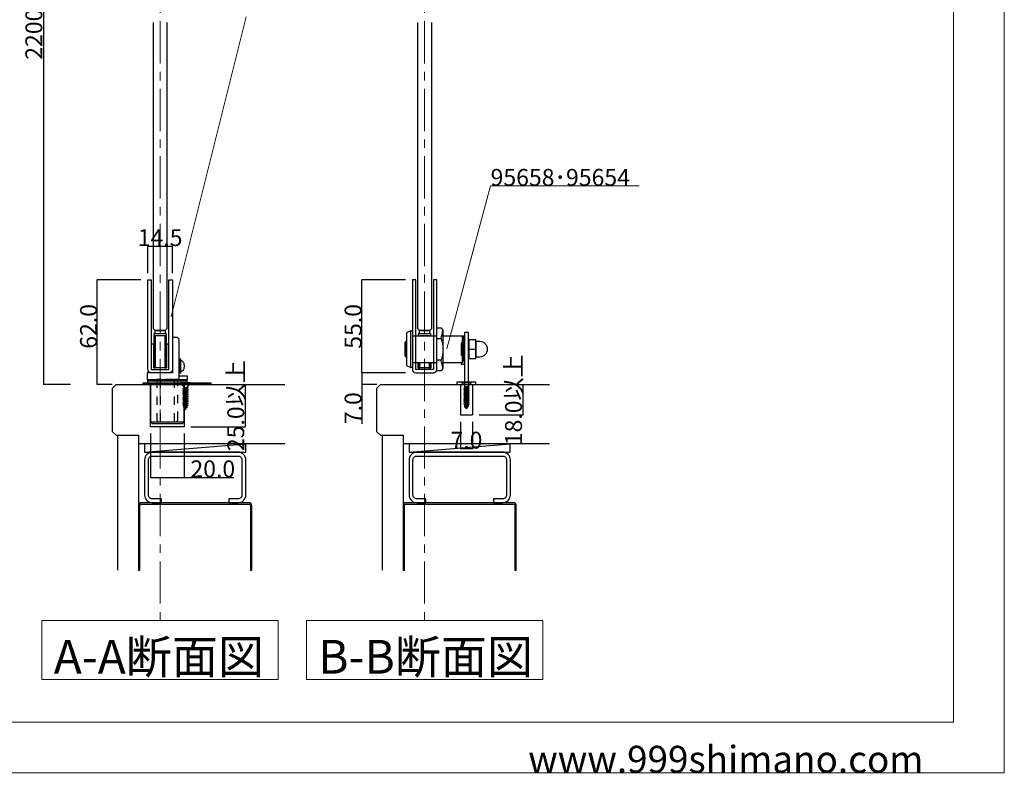
# Model space of a CAD drawing. Extents: x 0 to 1680, y -2 to 1186.
# Drawn here: x 1097 to 1680, y 2 to 448 of the extents above; entities that cross this region are included whole.
import ezdxf

# ---------------------------------------------------------------- set-up
doc = ezdxf.new("R2010")
doc.units = 0
doc.header["$LTSCALE"] = 4
doc.header["$MEASUREMENT"] = 0
doc.linetypes.add('CENTER1', pattern=[10, 6.25, -1.25, 1.25, -1.25])
doc.linetypes.add('DASHED1', pattern=[2.5, 1.25, -1.25])
doc.layers.get('Defpoints').update_dxf_attribs({"linetype": 'CONTINUOUS'})
for name, color, linetype, lineweight in [('_0-0_', 7, 'CONTINUOUS', 15), ('_0-1_', 7, 'CONTINUOUS', 30), ('_0-2_', 7, 'CONTINUOUS', 25), ('_0-3_', 7, 'CONTINUOUS', 30), ('_0-4_', 7, 'CONTINUOUS', 13), ('_0-5_', 7, 'CONTINUOUS', 30)]:
    doc.layers.add(name, color=color, linetype=linetype, lineweight=lineweight)
doc.dimstyles.get("Standard").update_dxf_attribs({"dimtxt": 10, "dimasz": 0.18, "dimexe": 0.18, "dimexo": 0.0625, "dimgap": 0.09, "dimtad": 1, "dimdec": 1, "dimzin": 0, "dimdsep": 46, "dimtxsty": 'STANDARD', "dimcen": 0.09, "dimadec": 0, "dimazin": 0, "dimtfac": 1, "dimtdec": 1, "dimtofl": 0, "dimtmove": 0, "dimatfit": 3, "dimfxl": 1, "dimtolj": 1, "dimtzin": 0, "dimarcsym": 0})

# ---------------------------------------------------------------- blocks, each defined once
blk = doc.blocks.new('*D23')
at = {"layer": '_0-4_', "color": 0, "linetype": 'Continuous', "lineweight": -2}
for p, q in [((1357.92, 209.94), (1357.92, 193.82)), ((1364.92, 209.94), (1364.92, 193.82)), ((1364.74, 194), (1358.1, 194))]:
    blk.add_line(p, q, dxfattribs=at)
at = {"layer": '_0-4_', "color": 0, "linetype": 'Continuous'}
for points in [[(1358.1, 194.03), (1358.1, 193.97), (1357.92, 194)], [(1364.74, 194.03), (1364.74, 193.97), (1364.92, 194)]]:
    blk.add_solid(points, dxfattribs=at)
at = {"layer": 'Defpoints', "color": 0, "linetype": 'Continuous'}
for p in [(1357.92, 210), (1364.92, 210), (1357.92, 194)]:
    blk.add_point(p, dxfattribs=at)
at = {"layer": '_0-4_', "color": 0, "linetype": 'Continuous', "insert": (1361.42, 199.09), "char_height": 10, "attachment_point": 5}
blk.add_mtext('\\A1;7.0', dxfattribs=at)
blk = doc.blocks.new('*D24')
at = {"layer": '_0-4_', "color": 0, "linetype": 'Continuous', "lineweight": -2}
for p, q in [((1368.98, 232), (1395.1, 232)), ((1394.92, 231.82), (1394.92, 214.18)), ((1368.98, 214), (1395.1, 214))]:
    blk.add_line(p, q, dxfattribs=at)
at = {"layer": '_0-4_', "color": 0, "linetype": 'Continuous'}
for points in [[(1394.89, 231.82), (1394.95, 231.82), (1394.92, 232)], [(1394.89, 214.18), (1394.95, 214.18), (1394.92, 214)]]:
    blk.add_solid(points, dxfattribs=at)
at = {"layer": 'Defpoints', "color": 0, "linetype": 'Continuous'}
for p in [(1368.92, 232), (1368.92, 214), (1394.92, 214)]:
    blk.add_point(p, dxfattribs=at)
at = {"layer": '_0-4_', "color": 0, "linetype": 'Continuous', "insert": (1389.32, 223), "char_height": 10, "attachment_point": 5, "rotation": 90}
blk.add_mtext('\\A1;18.0以上', dxfattribs=at)
blk = doc.blocks.new('*D28')
at = {"layer": '_0-4_', "color": 0, "linetype": 'Continuous', "lineweight": -2}
for p, q in [((1325.32, 239), (1299.2, 239)), ((1299.38, 238.82), (1299.38, 232.18)), ((1308.32, 232), (1299.2, 232)), ((1299.38, 232), (1299.38, 208.86))]:
    blk.add_line(p, q, dxfattribs=at)
at = {"layer": '_0-4_', "color": 0, "linetype": 'Continuous'}
for points in [[(1299.35, 238.82), (1299.41, 238.82), (1299.38, 239)], [(1299.35, 232.18), (1299.41, 232.18), (1299.38, 232)]]:
    blk.add_solid(points, dxfattribs=at)
at = {"layer": 'Defpoints', "color": 0, "linetype": 'Continuous'}
for p in [(1299.38, 239), (1325.38, 239), (1308.38, 232)]:
    blk.add_point(p, dxfattribs=at)
at = {"layer": '_0-4_', "color": 0, "linetype": 'Continuous', "insert": (1294.29, 218.03), "char_height": 10, "attachment_point": 5, "rotation": 90}
blk.add_mtext('\\A1;7.0', dxfattribs=at)
blk = doc.blocks.new('*D29')
at = {"layer": '_0-4_', "color": 0, "linetype": 'Continuous', "lineweight": -2}
for p, q in [((1325.32, 294), (1299.2, 294)), ((1299.38, 239.18), (1299.38, 293.82)), ((1325.32, 239), (1299.2, 239))]:
    blk.add_line(p, q, dxfattribs=at)
at = {"layer": '_0-4_', "color": 0, "linetype": 'Continuous'}
for points in [[(1299.35, 293.82), (1299.41, 293.82), (1299.38, 294)], [(1299.35, 239.18), (1299.41, 239.18), (1299.38, 239)]]:
    blk.add_solid(points, dxfattribs=at)
at = {"layer": 'Defpoints', "color": 0, "linetype": 'Continuous'}
for p in [(1299.38, 294), (1325.38, 294), (1325.38, 239)]:
    blk.add_point(p, dxfattribs=at)
at = {"layer": '_0-4_', "color": 0, "linetype": 'Continuous', "insert": (1294.29, 266.5), "char_height": 10, "attachment_point": 5, "rotation": 90}
blk.add_mtext('\\A1;55.0', dxfattribs=at)
blk = doc.blocks.new('*D30')
at = {"layer": '_0-4_', "color": 0, "linetype": 'Continuous', "lineweight": -2}
for p, q in [((1210.46, 232), (1230.58, 232)), ((1230.4, 231.82), (1230.4, 207.18)), ((1198.21, 207), (1230.58, 207))]:
    blk.add_line(p, q, dxfattribs=at)
at = {"layer": '_0-4_', "color": 0, "linetype": 'Continuous'}
for points in [[(1230.37, 231.82), (1230.43, 231.82), (1230.4, 232)], [(1230.37, 207.18), (1230.43, 207.18), (1230.4, 207)]]:
    blk.add_solid(points, dxfattribs=at)
at = {"layer": 'Defpoints', "color": 0, "linetype": 'Continuous'}
for p in [(1210.4, 232), (1198.15, 207), (1230.4, 207)]:
    blk.add_point(p, dxfattribs=at)
at = {"layer": '_0-4_', "color": 0, "linetype": 'Continuous', "insert": (1224.8, 219.5), "char_height": 10, "attachment_point": 5, "rotation": 90}
blk.add_mtext('\\A1;25.0以上', dxfattribs=at)
blk = doc.blocks.new('*D31')
at = {"layer": '_0-4_', "color": 0, "linetype": 'Continuous', "lineweight": -2}
for p, q in [((1174.25, 202.94), (1174.25, 176.82)), ((1194.25, 202.94), (1194.25, 176.82)), ((1174.43, 177), (1194.07, 177)), ((1194.25, 177), (1223.72, 177))]:
    blk.add_line(p, q, dxfattribs=at)
at = {"layer": '_0-4_', "color": 0, "linetype": 'Continuous'}
for points in [[(1174.43, 177.03), (1174.43, 176.97), (1174.25, 177)], [(1194.07, 177.03), (1194.07, 176.97), (1194.25, 177)]]:
    blk.add_solid(points, dxfattribs=at)
at = {"layer": 'Defpoints', "color": 0, "linetype": 'Continuous'}
for p in [(1174.25, 203), (1194.25, 203), (1194.25, 177)]:
    blk.add_point(p, dxfattribs=at)
at = {"layer": '_0-4_', "color": 0, "linetype": 'Continuous', "insert": (1211.19, 182.09), "char_height": 10, "attachment_point": 5}
blk.add_mtext('\\A1;20.0', dxfattribs=at)
blk = doc.blocks.new('*D33')
at = {"layer": '_0-4_', "color": 0, "linetype": 'Continuous', "lineweight": -2}
for p, q in [((1168.62, 294), (1142.5, 294)), ((1142.68, 232.18), (1142.68, 293.82)), ((1151.64, 232), (1142.5, 232))]:
    blk.add_line(p, q, dxfattribs=at)
at = {"layer": '_0-4_', "color": 0, "linetype": 'Continuous'}
for points in [[(1142.65, 293.82), (1142.71, 293.82), (1142.68, 294)], [(1142.65, 232.18), (1142.71, 232.18), (1142.68, 232)]]:
    blk.add_solid(points, dxfattribs=at)
at = {"layer": 'Defpoints', "color": 0, "linetype": 'Continuous'}
for p in [(1142.68, 294), (1168.68, 294), (1151.7, 232)]:
    blk.add_point(p, dxfattribs=at)
at = {"layer": '_0-4_', "color": 0, "linetype": 'Continuous', "insert": (1137.59, 266.5), "char_height": 10, "attachment_point": 5, "rotation": 90}
blk.add_mtext('\\A1;62.0', dxfattribs=at)
blk = doc.blocks.new('*D34')
at = {"layer": '_0-4_', "color": 0, "linetype": 'Continuous', "lineweight": -2}
for p, q in [((1172.75, 298.0625), (1172.75, 314.18)), ((1172.93, 314), (1187.07, 314)), ((1187.25, 298.0625), (1187.25, 314.18))]:
    blk.add_line(p, q, dxfattribs=at)
at = {"layer": '_0-4_', "color": 0, "linetype": 'Continuous'}
for points in [[(1172.93, 314.03), (1172.93, 313.97), (1172.75, 314)], [(1187.07, 314.03), (1187.07, 313.97), (1187.25, 314)]]:
    blk.add_solid(points, dxfattribs=at)
at = {"layer": 'Defpoints', "color": 0, "linetype": 'Continuous'}
for p in [(1187.25, 314), (1172.75, 298), (1187.25, 298)]:
    blk.add_point(p, dxfattribs=at)
at = {"layer": '_0-4_', "color": 0, "linetype": 'Continuous', "insert": (1180, 319.09), "char_height": 10, "attachment_point": 5}
blk.add_mtext('\\A1;14.5', dxfattribs=at)
blk = doc.blocks.new('*D35')
at = {"layer": '_0-4_', "color": 0, "linetype": 'Continuous', "lineweight": -2}
for p, q in [((1126.94, 667.25), (1110.82, 667.25)), ((1111, 667.07), (1111, 232.18)), ((1126.94, 232), (1110.82, 232))]:
    blk.add_line(p, q, dxfattribs=at)
at = {"layer": '_0-4_', "color": 0, "linetype": 'Continuous'}
for points in [[(1110.97, 667.07), (1111.03, 667.07), (1111, 667.25)], [(1110.97, 232.18), (1111.03, 232.18), (1111, 232)]]:
    blk.add_solid(points, dxfattribs=at)
at = {"layer": 'Defpoints', "color": 0, "linetype": 'Continuous'}
for p in [(1127, 667.25), (1111, 232), (1127, 232)]:
    blk.add_point(p, dxfattribs=at)
at = {"layer": '_0-4_', "color": 0, "linetype": 'Continuous', "insert": (1105.2, 446.43), "char_height": 10, "attachment_point": 5, "rotation": 90}
blk.add_mtext('\\A1;2200迄', dxfattribs=at)

msp = doc.modelspace()

# ---------------------------------------------------------------- linework, layer by layer
at = {"layer": '_0-0_', "color": 0, "linetype": 'Continuous'}
for p, q in [((1680, 1186), (1680, 2)), ((1650, 1156), (1650, 32)), ((1231.016, 449.946), (1186.62, 272.195)), ((1349.841, 253.168), (1375.723, 349.761)), ((1375.723, 349.761), (1463.723, 349.761)), ((1650, 32), (30, 32)), ((1680, 2), (0, 2))]:
    msp.add_line(p, q, dxfattribs=at)
at = {"layer": '_0-1_', "color": 0, "linetype": 'Continuous'}
for p, q in [((1329.417, 260.9), (1343.917, 260.9)), ((1347.417, 260.9), (1360.317, 260.9)), ((1358.917, 260.9), (1358.917, 244.9)), ((1359.317, 260.9), (1359.317, 246.1)), ((1360.317, 244.1), (1360.317, 260.9)), ((1362.921, 258.499), (1362.421, 258.499)), ((1362.421, 258.499), (1362.421, 247.499)), ((1366.921, 258.499), (1362.921, 258.499)), ((1362.921, 258.499), (1362.921, 247.499)), ((1362.921, 247.499), (1362.921, 258.499)), ((1366.921, 247.499), (1366.921, 258.499)), ((1369.421, 257.499), (1366.921, 257.499)), ((1366.921, 257.499), (1366.921, 248.499)), ((1176.25, 256), (1174.75, 256)), ((1174.75, 256), (1174.75, 241)), ((1176.25, 242.5), (1176.25, 256)), ((1183.75, 256), (1183.75, 242.5)), ((1185.25, 256), (1183.75, 256)), ((1185.25, 241), (1185.25, 256)), ((1358.917, 254.2), (1360.317, 254.2)), ((1360.317, 254.2), (1358.917, 254.2)), ((1360.317, 256.5), (1360.417, 256.5)), ((1362.921, 252.999), (1366.921, 252.999)), ((1358.917, 246.1), (1360.317, 246.1)), ((1360.317, 246.1), (1358.917, 246.1)), ((1360.317, 249.5), (1360.417, 249.5)), ((1362.421, 247.499), (1362.921, 247.499)), ((1362.921, 247.499), (1366.921, 247.499)), ((1366.921, 248.499), (1369.421, 248.499)), ((1176.25, 242), (1176.25, 242.5)), ((1183.75, 242), (1176.25, 242)), ((1183.75, 242.5), (1183.75, 242)), ((1343.917, 244.9), (1329.417, 244.9)), ((1358.917, 244.9), (1347.417, 244.9)), ((1358.317, 244.9), (1358.317, 244.1)), ((1358.317, 244.1), (1360.317, 244.1)), ((1172.75, 233), (1172.75, 234)), ((1195.75, 234), (1195.75, 233))]:
    msp.add_line(p, q, dxfattribs=at)
for points in [[(1187.25, 241, -0.414214), (1185.25, 239), (1174.75, 239, -0.414214), (1172.75, 241), (1172.75, 294), (1174.75, 294), (1174.75, 241), (1185.25, 241), (1185.25, 294), (1187.25, 294)], [(1331.417, 294), (1329.417, 294), (1329.417, 241, 0.414214), (1331.417, 239), (1341.917, 239, 0.414214), (1343.917, 241), (1343.917, 294), (1341.917, 294), (1341.917, 241), (1331.417, 241)]]:
    msp.add_lwpolyline(points, format="xyb", close=True, dxfattribs=at)
at = {"layer": '_0-1_', "color": 0}
for points in [[(1177.05, 264), (1182.95, 264), (1182.95, 262), (1177.05, 262)], [(1333.717, 264), (1339.617, 264), (1339.617, 262), (1333.717, 262)], [(1192.25, 247), (1191.25, 247), (1191.25, 239), (1192.25, 239)]]:
    msp.add_lwpolyline(points, close=True, dxfattribs=at)
at = {"layer": '_0-1_', "color": 0, "linetype": 'Continuous'}
for points in [[(1328.417, 263.9), (1325.917, 262.75), (1325.917, 243.25), (1328.417, 242.1)], [(1191.25, 235), (1191.25, 259), (1190.25, 260), (1187.25, 260), (1187.25, 239), (1172.25, 239), (1172.25, 235), (1196.25, 235), (1196.25, 237), (1191.25, 237)], [(1340.417, 260.9), (1340.417, 262), (1332.917, 262), (1332.917, 260.9)], [(1333.917, 260.9), (1333.917, 261), (1339.417, 261), (1339.417, 260.9)], [(1192.25, 246.333), (1192.25, 246.333), (1192.597, 246.283), (1192.934, 246.132), (1193.25, 245.887), (1193.536, 245.553), (1193.782, 245.143), (1193.982, 244.667), (1194.129, 244.14), (1194.22, 243.579), (1194.25, 243), (1194.22, 242.421), (1194.129, 241.86), (1193.982, 241.333), (1193.782, 240.857), (1193.536, 240.447), (1193.25, 240.113), (1192.934, 239.868), (1192.597, 239.717), (1192.25, 239.667), (1192.25, 239.667)], [(1332.917, 244.9), (1332.917, 242), (1333.917, 242), (1333.917, 244.9)], [(1340.417, 244.9), (1340.417, 242), (1332.917, 242), (1332.917, 244.9)], [(1339.417, 244.9), (1339.417, 242), (1340.417, 242), (1340.417, 244.9)], [(1174.35, 233), (1174.35, 210), (1194.15, 210), (1194.15, 233)], [(1174.35, 210), (1175.35, 209), (1193.15, 209), (1194.15, 210)]]:
    msp.add_lwpolyline(points, dxfattribs=at)
for points in [[(1329.417, 263.9), (1329.417, 242.1), (1328.417, 242.1), (1328.417, 263.9)], [(1362.417, 263), (1362.417, 221), (1360.417, 221), (1360.417, 263)], [(1176.25, 262), (1176.25, 242), (1177.25, 242), (1177.25, 261), (1182.75, 261), (1182.75, 242), (1183.75, 242), (1183.75, 262)], [(1324.917, 249.1), (1325.917, 248), (1325.917, 258), (1324.917, 256.9)], [(1358.917, 249.5), (1358.917, 256.5), (1358.317, 256.5), (1358.317, 249.5)], [(1172.75, 234), (1172.75, 235), (1195.75, 235), (1195.75, 234)], [(1367.017, 232), (1367.017, 233.5), (1355.817, 233.5), (1355.817, 232)], [(1170, 233), (1210, 233), (1210, 232), (1170, 232)]]:
    msp.add_lwpolyline(points, close=True, dxfattribs=at)
for points in [[(1347.417, 241.787), (1346.425, 240.068), (1343.917, 240.068), (1343.917, 265.732), (1346.425, 265.732), (1347.417, 264.012), (1347.417, 241.787, 0.0378116), (1346.425, 246.484), (1343.917, 246.484)], [(1343.917, 259.316), (1346.425, 259.316, -0.1544905), (1346.425, 246.484)]]:
    msp.add_lwpolyline(points, format="xyb", dxfattribs=at)
at = {"layer": '_0-1_', "color": 0, "linetype": 'DASHED1'}
msp.add_lwpolyline([(1178.1, 235), (1178.1, 211, 0.414214), (1179.1, 210), (1189.4, 210, 0.414214), (1190.4, 211), (1190.4, 235)], format="xyb", close=True, dxfattribs=at)
msp.add_lwpolyline([(1188.47, 210), (1188.47, 235), (1180.03, 235), (1180.03, 210)], dxfattribs=at)
at = {"layer": '_0-1_', "color": 0, "linetype": 'Continuous'}
for centre, radius, start, end in [((1315.912, 268.208), 31.783, 343.752467, 352.414127), ((1369.421, 252.999), 4.5, 359.999957, 90.000043), ((1369.421, 252.999), 4.5, 269.999957, 0.000043)]:
    msp.add_arc(centre, radius, start, end, dxfattribs=at)
at = {"layer": '_0-2_', "color": 132, "linetype": 'Continuous'}
for points in [[(1184, 446.625), (1184, 265), (1183, 264), (1177, 264), (1176, 265), (1176, 446.625)], [(1340.667, 446.625), (1340.667, 265), (1339.667, 264), (1333.667, 264), (1332.667, 265), (1332.667, 446.625)]]:
    msp.add_lwpolyline(points, dxfattribs=at)
at = {"layer": '_0-3_', "color": 54, "linetype": 'Continuous'}
for p, q in [((1151.75, 229.879), (1153.871, 232)), ((1151.75, 204.121), (1151.75, 229.879)), ((1153.871, 232), (1253.871, 232)), ((1174.25, 232), (1194.25, 232)), ((1174.25, 207), (1174.25, 232)), ((1194.25, 232), (1194.25, 207)), ((1308.417, 229.879), (1310.538, 232)), ((1308.417, 204.121), (1308.417, 229.879)), ((1310.538, 232), (1410.538, 232)), ((1357.917, 232), (1357.917, 214)), ((1357.917, 232), (1364.917, 232)), ((1357.917, 232), (1364.917, 232)), ((1364.917, 232), (1364.917, 214)), ((1357.917, 214), (1364.917, 214)), ((1151.75, 204.121), (1153.871, 202)), ((1194.25, 207), (1174.25, 207)), ((1308.417, 204.121), (1310.538, 202)), ((1153.871, 202), (1167.25, 202)), ((1154.75, 202), (1154.75, 121.997)), ((1167.25, 202), (1167.25, 121.997)), ((1310.538, 202), (1323.917, 202)), ((1311.417, 202), (1311.417, 121.997)), ((1323.917, 202), (1323.917, 121.997)), ((1170.75, 197), (1167.25, 197)), ((1170.75, 197), (1170.75, 192)), ((1170.75, 192), (1230.75, 197)), ((1253.871, 197), (1170.75, 197)), ((1230.75, 192), (1230.75, 197)), ((1327.417, 197), (1323.917, 197)), ((1327.417, 197), (1327.417, 192)), ((1327.417, 192), (1387.417, 197)), ((1410.538, 197), (1327.417, 197)), ((1387.417, 192), (1387.417, 197)), ((1170.75, 192), (1230.75, 192)), ((1327.417, 192), (1387.417, 192))]:
    msp.add_line(p, q, dxfattribs=at)
for points in [[(1226.169, 162, 0.4142136), (1230.769, 166.6), (1230.769, 187.4, 0.4142136), (1226.169, 192), (1175.369, 192, 0.4142136), (1170.769, 187.4), (1170.769, 166.6, 0.4142136), (1175.369, 162), (1180.769, 162), (1180.769, 164.3), (1175.369, 164.3, -0.4142136), (1173.069, 166.6), (1173.069, 187.4, -0.4142136), (1175.369, 189.7), (1226.169, 189.7, -0.4142136), (1228.469, 187.4), (1228.469, 166.6, -0.4142136), (1226.169, 164.3), (1220.769, 164.3), (1220.769, 162)], [(1382.841, 162, 0.4142136), (1387.441, 166.6), (1387.441, 187.4, 0.4142136), (1382.841, 192), (1332.041, 192, 0.4142136), (1327.441, 187.4), (1327.441, 166.6, 0.4142136), (1332.041, 162), (1337.441, 162), (1337.441, 164.3), (1332.041, 164.3, -0.4142136), (1329.741, 166.6), (1329.741, 187.4, -0.4142136), (1332.041, 189.7), (1382.841, 189.7, -0.4142136), (1385.141, 187.4), (1385.141, 166.6, -0.4142136), (1382.841, 164.3), (1377.441, 164.3), (1377.441, 162)]]:
    msp.add_lwpolyline(points, format="xyb", close=True, dxfattribs=at)
for points in [[(1167.245, 121.997), (1168.044, 121.997), (1168.044, 160.25, -0.4142136), (1168.994, 161.2), (1232.494, 161.2, -0.4142136), (1233.444, 160.25), (1233.444, 121.997), (1234.244, 121.997), (1234.257, 160.249, 0.4143091), (1232.507, 162), (1168.994, 162, 0.4142136), (1167.244, 160.25), (1167.244, 121.997)], [(1323.917, 121.997), (1324.717, 121.997), (1324.717, 160.25, -0.4142136), (1325.667, 161.2), (1389.167, 161.2, -0.4142136), (1390.117, 160.25), (1390.117, 121.997), (1390.917, 121.997), (1390.929, 160.249, 0.4143091), (1389.179, 162), (1325.667, 162, 0.4142136), (1323.917, 160.25), (1323.917, 121.997)]]:
    msp.add_lwpolyline(points, format="xyb", dxfattribs=at)
at = {"layer": '_0-4_', "color": 0, "linetype": 'CENTER1'}
for p, q in [((1180, 847.25), (1180, 92.278)), ((1336.667, 847.25), (1336.667, 92.278))]:
    msp.add_line(p, q, dxfattribs=at)
at = {"layer": '_0-4_', "color": 0, "linetype": 'Continuous'}
for p, q in [((1110, 92.278), (1250, 92.278)), ((1110, 57.278), (1110, 92.278)), ((1250, 92.278), (1250, 57.278)), ((1266.667, 92.278), (1406.667, 92.278)), ((1266.667, 57.278), (1266.667, 92.278)), ((1406.667, 92.278), (1406.667, 57.278)), ((1250, 57.278), (1110, 57.278)), ((1406.667, 57.278), (1266.667, 57.278))]:
    msp.add_line(p, q, dxfattribs=at)
at = {"layer": '_0-4_', "color": 0}
msp.add_point((1211, 232), dxfattribs=at)
msp.add_point((1211, 232), dxfattribs=at)
at = {"layer": '_0-5_', "color": 0, "linetype": 'Continuous'}
for p, q in [((1362.967, 233.5), (1359.867, 233.5)), ((1198, 233), (1192, 233)), ((1192, 233), (1192, 232.7)), ((1194.163, 230.537), (1192, 232.7)), ((1198, 232.7), (1192, 232.7)), ((1196.55, 230.205), (1193.45, 229.658)), ((1193.45, 229.658), (1194.163, 230.006)), ((1193.45, 229.658), (1194.163, 229.295)), ((1196.55, 229.155), (1193.45, 228.608)), ((1193.45, 228.608), (1194.163, 228.956)), ((1193.45, 228.608), (1194.163, 228.245)), ((1196.55, 228.105), (1193.45, 227.558)), ((1193.45, 227.558), (1194.163, 227.906)), ((1193.45, 227.558), (1194.163, 227.195)), ((1194.163, 230.006), (1195.837, 230.537)), ((1194.163, 230.537), (1194.163, 230.006)), ((1194.163, 229.295), (1195.837, 229.931)), ((1194.163, 228.956), (1195.837, 229.487)), ((1194.163, 229.295), (1194.163, 228.956)), ((1194.163, 228.245), (1195.837, 228.881)), ((1194.163, 227.906), (1195.837, 228.437)), ((1194.163, 228.245), (1194.163, 227.906)), ((1194.163, 227.195), (1195.837, 227.831)), ((1195.837, 230.537), (1198, 232.7)), ((1195.837, 230.537), (1196.55, 230.205)), ((1196.55, 230.205), (1195.837, 229.931)), ((1195.837, 229.931), (1195.837, 229.487)), ((1195.837, 229.487), (1196.55, 229.155)), ((1196.55, 229.155), (1195.837, 228.881)), ((1195.837, 228.881), (1195.837, 228.437)), ((1195.837, 228.437), (1196.55, 228.105)), ((1196.55, 228.105), (1195.837, 227.831)), ((1195.837, 227.831), (1195.837, 227.387)), ((1198, 232.7), (1198, 233)), ((1360.58, 231.037), (1358.417, 233.2)), ((1362.967, 230.704), (1359.867, 230.158)), ((1359.867, 229.108), (1360.58, 229.456)), ((1359.867, 228.058), (1360.58, 228.406)), ((1360.58, 230.506), (1362.254, 231.037)), ((1360.58, 231.037), (1360.58, 230.506)), ((1360.58, 229.795), (1362.254, 230.431)), ((1360.58, 229.456), (1362.254, 229.987)), ((1360.58, 229.795), (1360.58, 229.456)), ((1362.254, 231.037), (1364.417, 233.2)), ((1362.254, 231.037), (1362.967, 230.704)), ((1362.967, 230.704), (1362.254, 230.431)), ((1362.254, 230.431), (1362.254, 229.987)), ((1362.967, 229.654), (1362.254, 229.381)), ((1362.967, 228.604), (1362.254, 228.331)), ((1196.55, 227.055), (1193.45, 226.508)), ((1193.45, 226.508), (1194.163, 226.856)), ((1193.45, 226.508), (1194.163, 226.145)), ((1196.55, 226.005), (1193.45, 225.458)), ((1193.45, 225.458), (1194.163, 225.806)), ((1193.45, 225.458), (1194.163, 225.095)), ((1196.55, 224.955), (1193.45, 224.408)), ((1193.45, 224.408), (1194.163, 224.756)), ((1193.45, 224.408), (1194.163, 224.045)), ((1196.55, 223.905), (1193.45, 223.358)), ((1193.45, 223.358), (1194.163, 223.706)), ((1193.45, 223.358), (1194.163, 222.995)), ((1196.55, 222.855), (1193.45, 222.308)), ((1193.45, 222.308), (1194.163, 222.656)), ((1193.45, 222.308), (1194.163, 221.945)), ((1196.55, 221.805), (1193.45, 221.258)), ((1194.163, 226.856), (1195.837, 227.387)), ((1194.163, 227.195), (1194.163, 226.856)), ((1194.163, 226.145), (1195.837, 226.781)), ((1194.163, 225.806), (1195.837, 226.337)), ((1194.163, 226.145), (1194.163, 225.806)), ((1194.163, 225.095), (1195.837, 225.731)), ((1194.163, 224.756), (1195.837, 225.287)), ((1194.163, 225.095), (1194.163, 224.756)), ((1194.163, 224.045), (1195.837, 224.681)), ((1194.163, 223.706), (1195.837, 224.237)), ((1194.163, 224.045), (1194.163, 223.706)), ((1194.163, 222.995), (1195.837, 223.631)), ((1194.163, 222.656), (1195.837, 223.187)), ((1194.163, 222.995), (1194.163, 222.656)), ((1194.163, 221.945), (1195.837, 222.581)), ((1194.163, 221.606), (1195.837, 222.137)), ((1194.163, 221.945), (1194.163, 221.606)), ((1195.837, 227.387), (1196.55, 227.055)), ((1196.55, 227.055), (1195.837, 226.781)), ((1195.837, 226.781), (1195.837, 226.337)), ((1195.837, 226.337), (1196.55, 226.005)), ((1196.55, 226.005), (1195.837, 225.731)), ((1195.837, 225.731), (1195.837, 225.287)), ((1195.837, 225.287), (1196.55, 224.955)), ((1196.55, 224.955), (1195.837, 224.681)), ((1195.837, 224.681), (1195.837, 224.237)), ((1195.837, 224.237), (1196.55, 223.905)), ((1196.55, 223.905), (1195.837, 223.631)), ((1195.837, 223.631), (1195.837, 223.187)), ((1195.837, 223.187), (1196.55, 222.855)), ((1196.55, 222.855), (1195.837, 222.581)), ((1195.837, 222.581), (1195.837, 222.137)), ((1195.837, 222.137), (1196.55, 221.805)), ((1196.55, 221.805), (1195.837, 221.531)), ((1359.867, 227.008), (1360.58, 227.356)), ((1359.867, 225.958), (1360.58, 226.306)), ((1359.867, 224.908), (1360.58, 224.545)), ((1359.867, 223.858), (1360.58, 224.206)), ((1359.867, 222.808), (1360.58, 223.156)), ((1359.867, 221.758), (1360.58, 222.106)), ((1360.58, 225.256), (1362.254, 225.787)), ((1362.967, 224.404), (1362.254, 224.131)), ((1362.967, 223.354), (1362.254, 223.081)), ((1362.967, 222.304), (1362.254, 222.031)), ((1193.45, 221.258), (1194.163, 221.606)), ((1193.45, 221.258), (1194.163, 220.895)), ((1196.55, 220.755), (1193.45, 220.208)), ((1193.45, 220.208), (1194.163, 220.556)), ((1193.45, 220.208), (1194.163, 219.845)), ((1196.55, 219.705), (1193.566, 219.178)), ((1193.566, 219.178), (1194.206, 219.519)), ((1193.566, 219.178), (1194.405, 218.887)), ((1196.253, 218.602), (1193.879, 218.184)), ((1193.879, 218.184), (1194.507, 218.565)), ((1193.879, 218.184), (1194.701, 217.949)), ((1194.163, 220.895), (1195.837, 221.531)), ((1194.163, 220.556), (1195.837, 221.087)), ((1194.163, 220.895), (1194.163, 220.556)), ((1194.163, 219.845), (1195.837, 220.481)), ((1194.163, 219.845), (1194.163, 219.655)), ((1194.206, 219.519), (1194.163, 219.655)), ((1194.206, 219.519), (1195.837, 220.037)), ((1194.405, 218.887), (1195.837, 219.431)), ((1194.507, 218.565), (1194.405, 218.887)), ((1194.507, 218.565), (1195.603, 218.913)), ((1194.701, 217.949), (1195.381, 218.207)), ((1195, 217), (1194.701, 217.949)), ((1195, 217), (1195.381, 218.207)), ((1196.253, 218.602), (1195.381, 218.207)), ((1195.603, 218.913), (1195.757, 219.4)), ((1196.253, 218.602), (1195.603, 218.913)), ((1195.837, 221.531), (1195.837, 221.087)), ((1195.837, 221.087), (1196.55, 220.755)), ((1196.55, 220.755), (1195.837, 220.481)), ((1195.837, 220.481), (1195.837, 220.037)), ((1195.837, 220.037), (1196.55, 219.705)), ((1196.55, 219.705), (1195.837, 219.431)), ((1359.867, 220.708), (1360.58, 221.056)), ((1362.669, 219.102), (1361.797, 218.707)), ((1362.669, 219.102), (1362.02, 219.413))]:
    msp.add_line(p, q, dxfattribs=at)
for points in [[(1364.417, 233.5), (1358.417, 233.5), (1358.417, 233.2), (1364.417, 233.2)], [(1360.58, 228.745), (1360.58, 228.406), (1362.254, 228.937), (1362.254, 229.381)], [(1360.58, 227.695), (1360.58, 227.356), (1362.254, 227.887), (1362.254, 228.331)], [(1360.58, 223.495), (1360.58, 223.156), (1362.254, 223.687), (1362.254, 224.131)], [(1360.58, 222.445), (1360.58, 222.106), (1362.254, 222.637), (1362.254, 223.081)], [(1360.58, 221.395), (1360.58, 221.056), (1362.254, 221.587), (1362.254, 222.031)], [(1361.797, 218.707), (1361.417, 217.5), (1361.117, 218.449)]]:
    msp.add_lwpolyline(points, close=True, dxfattribs=at)
for points in [[(1360.58, 230.506), (1359.867, 230.158), (1360.58, 229.795)], [(1362.254, 229.987), (1362.967, 229.654), (1359.867, 229.108), (1360.58, 228.745)], [(1362.254, 228.937), (1362.967, 228.604), (1359.867, 228.058), (1360.58, 227.695)], [(1362.254, 227.887), (1362.967, 227.554), (1359.867, 227.008), (1360.58, 226.645)], [(1362.254, 227.281), (1360.58, 226.645), (1360.58, 226.306), (1362.254, 226.837), (1362.254, 227.281), (1362.967, 227.554)], [(1362.254, 226.837), (1362.967, 226.504), (1359.867, 225.958), (1360.58, 225.595)], [(1362.967, 226.504), (1362.254, 226.231), (1360.58, 225.595), (1360.58, 225.256), (1359.867, 224.908), (1362.967, 225.454), (1362.254, 225.181), (1362.254, 224.737), (1360.58, 224.206), (1360.58, 224.545), (1362.254, 225.181)], [(1362.254, 224.737), (1362.967, 224.404), (1359.867, 223.858), (1360.58, 223.495)], [(1362.254, 223.687), (1362.967, 223.354), (1359.867, 222.808), (1360.58, 222.445)], [(1362.254, 222.637), (1362.967, 222.304), (1359.867, 221.758), (1360.58, 221.395)], [(1362.254, 226.231), (1362.254, 225.787), (1362.967, 225.454)], [(1362.254, 221.587), (1362.967, 221.254), (1359.867, 220.708), (1360.58, 220.345)], [(1362.967, 221.254), (1362.254, 220.981), (1360.58, 220.345), (1360.58, 220.155), (1360.622, 220.019), (1359.982, 219.678)], [(1362.254, 220.537), (1362.967, 220.204), (1359.982, 219.678), (1360.822, 219.387)], [(1360.296, 218.684), (1360.923, 219.065), (1360.822, 219.387), (1362.254, 219.931), (1362.967, 220.204)], [(1362.669, 219.102), (1360.296, 218.684), (1361.117, 218.449)], [(1362.254, 220.981), (1362.254, 220.537), (1360.622, 220.019)], [(1360.923, 219.065), (1362.02, 219.413), (1362.173, 219.9)]]:
    msp.add_lwpolyline(points, dxfattribs=at)

# ---------------------------------------------------------------- texts
at = {"layer": '_0-0_', "color": 0}
for s, height, p in [('95658･95654', 10, (1375.723, 349.761)), ('www.999shimano.com', 16, (1398, 2))]:
    msp.add_text(s, height=height, dxfattribs=at).set_placement(p)
at = {"layer": '_0-4_', "color": 0}
for s, p in [('A-A断面図', (1117, 60.778)), ('B-B断面図', (1273.667, 60.778))]:
    msp.add_text(s, height=20, dxfattribs=at).set_placement(p)

# ---------------------------------------------------------------- dimensions: what is measured, and where the dimension line sits
at = {"layer": '_0-4_', "color": 0, "linetype": 'Continuous'}
for base, p1, p2, text, picture, middle in [((1111, 232), (1127, 667.25), (1127, 232), '2200迄', '*D35', (1111, 446.427)), ((1230.4, 207), (1210.4, 232), (1198.15, 207), '<>以上', '*D30', (1230.4, 219.5)), ((1394.917, 214), (1368.917, 232), (1368.917, 214), '<>以上', '*D24', (1394.917, 223))]:
    dim = msp.add_linear_dim(base=base, p1=p1, p2=p2, angle=90, text=text, dimstyle='Standard', dxfattribs=at)
    dim.commit()
    dim.dimension.update_dxf_attribs({"geometry": picture, "text_midpoint": middle, "dimtype": 160})
for base, p1, p2, picture, middle in [((1187.25, 314), (1172.75, 298), (1187.25, 298), '*D34', (1180, 314)), ((1357.917, 194), (1364.917, 210), (1357.917, 210), '*D23', (1361.417, 194)), ((1194.25, 177), (1174.25, 203), (1194.25, 203), '*D31', (1211.193, 177))]:
    dim = msp.add_linear_dim(base=base, p1=p1, p2=p2, dimstyle='Standard', dxfattribs=at)
    dim.commit()
    dim.dimension.update_dxf_attribs({"geometry": picture, "text_midpoint": middle, "dimtype": 160})
for base, p1, p2, picture, middle in [((1142.683, 294), (1151.704, 232), (1168.683, 294), '*D33', (1142.683, 266.5)), ((1299.383, 294), (1325.383, 239), (1325.383, 294), '*D29', (1299.383, 266.5)), ((1299.383, 239), (1308.383, 232), (1325.383, 239), '*D28', (1299.383, 218.033))]:
    dim = msp.add_linear_dim(base=base, p1=p1, p2=p2, angle=90, dimstyle='Standard', dxfattribs=at)
    dim.commit()
    dim.dimension.update_dxf_attribs({"geometry": picture, "text_midpoint": middle, "dimtype": 160})

doc.saveas('drawing.dxf')
